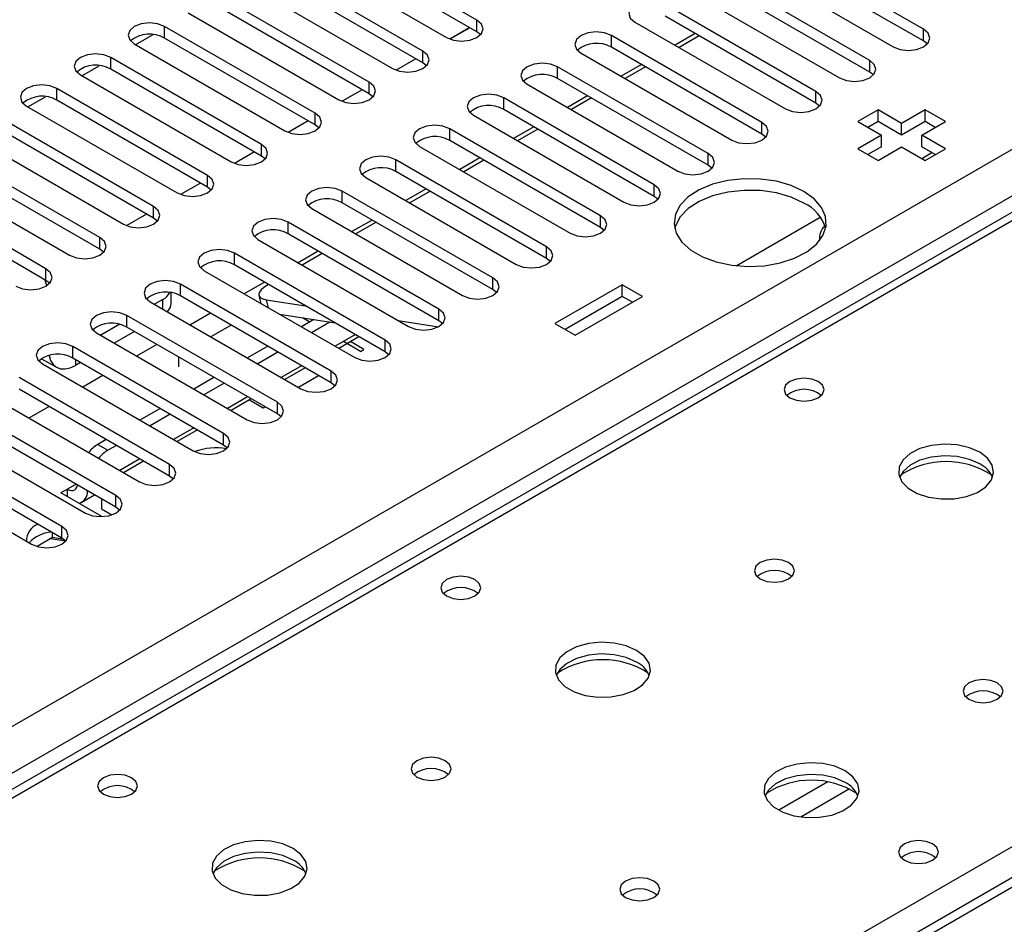
# Model space of a CAD drawing. Units: millimetres. Extents: x 2 to 4202, y 4 to 5944.
# Drawn here: x 1185 to 1288, y 759 to 854 of the extents above; entities that cross this region are included whole.
import ezdxf

# ---------------------------------------------------------------- set-up
doc = ezdxf.new("R2010")
doc.units = ezdxf.units.MM
doc.header["$LTSCALE"] = 20

msp = doc.modelspace()

# ---------------------------------------------------------------- linework, layer by layer
at = {"color": 7, "linetype": 'Continuous', "lineweight": 25}
for p, q in [((847.403, 585.635), (1740.479, 1101.196)), ((1492.501, 951.419), (1102.885, 726.499)), ((1493.876, 951.283), (1104.26, 726.363)), ((1233.042, 854.284), (1217.22, 863.418)), ((1233.042, 853.059), (1217.22, 862.193)), ((1279.976, 853.315), (1264.154, 862.448)), ((1214.038, 861.581), (1229.86, 852.447)), ((1260.972, 860.611), (1276.794, 851.478)), ((1279.976, 852.09), (1264.154, 861.223)), ((1227.385, 851.018), (1211.563, 860.152)), ((1227.385, 849.794), (1211.563, 858.927)), ((1274.319, 850.049), (1258.497, 859.182)), ((1208.381, 858.315), (1224.203, 849.181)), ((1274.319, 848.824), (1258.497, 857.958)), ((1221.728, 847.753), (1205.906, 856.886)), ((1255.315, 857.346), (1271.137, 848.212)), ((1221.728, 846.528), (1205.906, 855.661)), ((1268.662, 846.783), (1252.841, 855.917)), ((1202.724, 855.049), (1218.546, 845.916)), ((1268.662, 845.558), (1252.841, 854.692)), ((1216.071, 844.487), (1200.25, 853.621)), ((1200.25, 852.396), (1200.25, 853.621)), ((1232.303, 853.486), (1230.215, 852.28)), ((1232.303, 853.485), (1230.215, 852.28)), ((1233.042, 853.059), (1233.042, 854.284)), ((1249.658, 854.08), (1265.48, 844.946)), ((1197.21, 851.702), (1199.039, 852.758)), ((1216.071, 843.262), (1200.25, 852.396)), ((1233.435, 852.753), (1233.042, 853.059)), ((1263.005, 843.518), (1247.184, 852.651)), ((1247.184, 851.426), (1247.184, 852.651)), ((1255.995, 852.871), (1253.874, 851.646)), ((1256.416, 852.628), (1254.295, 851.403)), ((1279.976, 852.09), (1279.976, 853.315)), ((1197.067, 851.784), (1212.889, 842.65)), ((1263.005, 842.293), (1247.184, 851.426)), ((1280.369, 851.784), (1279.976, 852.09)), ((1210.414, 841.221), (1194.593, 850.355)), ((1194.593, 849.13), (1194.593, 850.355)), ((1227.385, 849.794), (1227.385, 851.018)), ((1244.002, 850.814), (1259.823, 841.681)), ((1191.553, 848.436), (1193.383, 849.492)), ((1226.646, 850.22), (1224.558, 849.014)), ((1226.646, 850.22), (1224.558, 849.014)), ((1227.778, 849.487), (1227.385, 849.794)), ((1257.348, 840.252), (1241.527, 849.386)), ((1241.527, 848.161), (1241.527, 849.386)), ((1250.339, 849.605), (1248.217, 848.381)), ((1250.759, 849.362), (1248.638, 848.138)), ((1274.319, 848.824), (1274.319, 850.049)), ((1191.411, 848.518), (1207.232, 839.385)), ((1210.414, 839.997), (1194.593, 849.13)), ((1274.712, 848.518), (1274.319, 848.824)), ((1221.728, 846.528), (1221.728, 847.753)), ((1238.345, 847.549), (1254.166, 838.415)), ((1257.348, 839.027), (1241.527, 848.161)), ((1185.896, 845.17), (1187.726, 846.226)), ((1204.757, 837.956), (1188.936, 847.089)), ((1188.936, 845.865), (1188.936, 847.089)), ((1220.989, 846.954), (1218.901, 845.749)), ((1220.989, 846.954), (1218.901, 845.749)), ((1222.121, 846.222), (1221.728, 846.528)), ((1251.692, 836.986), (1235.87, 846.12)), ((1235.87, 844.895), (1235.87, 846.12)), ((1244.682, 846.34), (1242.56, 845.115)), ((1245.102, 846.097), (1242.981, 844.872)), ((1268.662, 845.558), (1268.662, 846.783)), ((1185.754, 845.252), (1201.575, 836.119)), ((1204.757, 836.731), (1188.936, 845.865)), ((1269.055, 845.252), (1268.662, 845.558)), ((1216.071, 843.262), (1216.071, 844.487)), ((1232.688, 844.283), (1248.509, 835.149)), ((1251.692, 835.762), (1235.87, 844.895)), ((1275.196, 844.848), (1273.075, 843.624)), ((1277.671, 843.42), (1275.196, 844.848)), ((1275.196, 843.623), (1275.196, 844.848)), ((1280.146, 844.848), (1277.671, 843.42)), ((1282.267, 843.624), (1280.146, 844.848)), ((1280.146, 843.623), (1280.146, 844.848)), ((1199.1, 834.69), (1183.279, 843.824)), ((1215.332, 843.689), (1213.244, 842.483)), ((1215.333, 843.689), (1213.244, 842.483)), ((1216.464, 842.956), (1216.071, 843.262)), ((1239.025, 843.074), (1236.904, 841.849)), ((1263.005, 842.293), (1263.005, 843.518)), ((1273.075, 843.624), (1275.549, 842.195)), ((1275.196, 843.623), (1274.135, 843.011)), ((1277.671, 842.195), (1275.196, 843.623)), ((1280.146, 843.623), (1277.671, 842.195)), ((1277.671, 842.195), (1277.671, 843.42)), ((1279.792, 842.195), (1282.267, 843.624)), ((1281.206, 843.011), (1280.146, 843.623)), ((1180.097, 841.987), (1195.918, 832.853)), ((1199.1, 833.465), (1183.279, 842.599)), ((1246.035, 833.721), (1230.213, 842.854)), ((1230.213, 841.629), (1230.213, 842.854)), ((1239.445, 842.831), (1237.324, 841.607)), ((1263.398, 841.987), (1263.005, 842.293)), ((1275.549, 842.195), (1273.075, 840.766)), ((1275.549, 840.97), (1275.549, 842.195)), ((1282.267, 840.766), (1279.792, 842.195)), ((1279.792, 840.97), (1279.792, 842.195)), ((1210.414, 839.997), (1210.414, 841.221)), ((1227.031, 841.017), (1242.853, 831.884)), ((1246.035, 832.496), (1230.213, 841.629)), ((1275.549, 840.97), (1274.135, 840.154)), ((1275.196, 839.542), (1277.671, 840.97)), ((1277.671, 840.97), (1280.146, 839.542)), ((1281.206, 840.154), (1279.792, 840.97)), ((1193.444, 831.425), (1177.622, 840.558)), ((1209.676, 840.423), (1207.587, 839.218)), ((1209.676, 840.423), (1207.588, 839.218)), ((1210.807, 839.691), (1210.414, 839.997)), ((1257.348, 839.027), (1257.348, 840.252)), ((1273.075, 840.766), (1275.196, 839.542)), ((1279.8, 839.741), (1280.861, 840.353)), ((1280.146, 839.542), (1282.267, 840.766)), ((1193.444, 830.2), (1177.622, 839.333)), ((1240.378, 830.455), (1224.556, 839.589)), ((1224.556, 838.364), (1224.556, 839.589)), ((1233.368, 839.808), (1231.247, 838.584)), ((1233.789, 839.565), (1231.667, 838.341)), ((1257.742, 838.721), (1257.348, 839.027)), ((1174.44, 838.721), (1190.262, 829.588)), ((1204.757, 836.731), (1204.757, 837.956)), ((1240.378, 829.23), (1224.556, 838.364)), ((1187.787, 828.159), (1171.965, 837.293)), ((1204.019, 837.157), (1201.931, 835.952)), ((1204.019, 837.157), (1201.931, 835.952)), ((1221.374, 837.752), (1237.196, 828.618)), ((1251.692, 835.762), (1251.692, 836.986)), ((1187.787, 826.934), (1171.965, 836.068)), ((1205.151, 836.425), (1204.757, 836.731)), ((1234.721, 827.189), (1218.899, 836.323)), ((1218.899, 835.098), (1218.899, 836.323)), ((1227.711, 836.543), (1225.59, 835.318)), ((1228.132, 836.3), (1226.011, 835.075)), ((1252.085, 835.455), (1251.692, 835.762)), ((1234.721, 825.965), (1218.899, 835.098)), ((1198.362, 833.892), (1196.274, 832.686)), ((1198.362, 833.892), (1196.274, 832.686)), ((1199.1, 833.465), (1199.1, 834.69)), ((1215.717, 834.486), (1231.539, 825.353)), ((1246.035, 832.496), (1246.035, 833.721)), ((1199.494, 833.159), (1199.1, 833.465)), ((1229.064, 823.924), (1213.243, 833.057)), ((1213.243, 831.833), (1213.243, 833.057)), ((1222.054, 833.277), (1219.933, 832.053)), ((1222.475, 833.034), (1220.354, 831.81)), ((1260.28, 828.472), (1269.131, 833.582)), ((1229.064, 822.699), (1213.243, 831.833)), ((1246.428, 832.19), (1246.035, 832.496)), ((1193.444, 830.2), (1193.444, 831.425)), ((1210.06, 831.22), (1225.882, 822.087)), ((1193.837, 829.894), (1193.444, 830.2)), ((1223.407, 820.658), (1207.586, 829.792)), ((1207.586, 828.567), (1207.586, 829.792)), ((1216.397, 830.011), (1214.276, 828.787)), ((1216.818, 829.768), (1214.697, 828.544)), ((1240.378, 829.23), (1240.378, 830.455)), ((1223.407, 819.433), (1207.586, 828.567)), ((1240.771, 828.924), (1240.378, 829.23)), ((1187.787, 826.934), (1187.787, 828.159)), ((1204.404, 827.955), (1220.225, 818.821)), ((1188.18, 826.628), (1187.787, 826.934)), ((1217.75, 817.393), (1201.929, 826.526)), ((1201.929, 825.301), (1201.929, 826.526)), ((1210.741, 826.746), (1208.619, 825.521)), ((1211.161, 826.503), (1211.05, 826.439)), ((1234.721, 825.965), (1234.721, 827.189)), ((1248.326, 826.479), (1241.255, 822.397)), ((1250.447, 825.254), (1248.326, 826.479)), ((1248.326, 825.254), (1248.326, 826.479)), ((1200.951, 824.533), (1200.951, 825.633)), ((1235.114, 825.659), (1234.721, 825.965)), ((1198.747, 824.689), (1214.568, 815.556)), ((1200.073, 824.942), (1199.191, 824.433)), ((1217.75, 816.168), (1201.929, 825.301)), ((1210.145, 825.353), (1210.37, 824.511)), ((1210.922, 824.901), (1215.061, 824.252)), ((1248.326, 825.254), (1242.316, 821.785)), ((1243.376, 821.172), (1250.447, 825.254)), ((1249.386, 824.642), (1248.326, 825.254)), ((1205.084, 823.48), (1202.962, 822.256)), ((1212.335, 823.376), (1218.162, 822.461)), ((1229.064, 822.699), (1229.064, 823.924)), ((1195.531, 822.32), (1193.534, 821.167)), ((1212.094, 814.127), (1196.272, 823.261)), ((1196.272, 822.036), (1196.272, 823.261)), ((1215.942, 822.81), (1214.629, 822.052)), ((1215.507, 822.559), (1214.747, 822.998)), ((1217.61, 822.548), (1215.69, 821.44)), ((1224.773, 822.727), (1229.017, 822.061)), ((1229.457, 822.393), (1229.064, 822.699)), ((1241.255, 822.397), (1243.376, 821.172)), ((1193.09, 821.424), (1208.912, 812.29)), ((1197.07, 821.575), (1194.948, 820.351)), ((1212.094, 812.902), (1196.272, 822.036)), ((1207.234, 822.239), (1205.113, 821.014)), ((1220.669, 821.014), (1218.548, 819.789)), ((1220.841, 819.48), (1219.043, 820.517)), ((1220.669, 821.014), (1219.78, 820.5)), ((1221.194, 819.684), (1219.78, 820.5)), ((1223.407, 819.433), (1223.407, 820.658)), ((1206.437, 810.861), (1190.615, 819.995)), ((1190.615, 818.77), (1190.615, 819.995)), ((1199.427, 820.215), (1197.306, 818.99)), ((1211.093, 820.011), (1208.972, 818.786)), ((1212.154, 819.398), (1210.033, 818.174)), ((1220.841, 819.48), (1221.194, 819.684)), ((1223.8, 819.127), (1223.407, 819.433)), ((1187.324, 818.703), (1188.88, 817.804)), ((1206.437, 809.636), (1190.615, 818.77)), ((1191.413, 818.31), (1190.88, 818.002)), ((1201.749, 817.847), (1201.749, 818.874)), ((1187.433, 818.158), (1203.255, 809.024)), ((1215.013, 817.748), (1212.891, 816.524)), ((1217.75, 816.168), (1217.75, 817.393)), ((1200.78, 807.596), (1184.958, 816.729)), ((1193.77, 816.949), (1191.649, 815.724)), ((1205.437, 816.745), (1203.315, 815.521)), ((1206.497, 816.133), (1204.376, 814.908)), ((1214.306, 815.707), (1216.427, 816.932)), ((1218.144, 815.862), (1217.75, 816.168)), ((1200.78, 806.371), (1184.958, 815.504)), ((1181.776, 814.892), (1197.598, 805.759)), ((1209.356, 814.483), (1207.234, 813.258)), ((1209.173, 814.377), (1207.234, 813.258)), ((1209.173, 814.377), (1210.588, 813.561)), ((1212.094, 812.902), (1212.094, 814.127)), ((1195.123, 804.33), (1179.301, 813.464)), ((1188.113, 813.683), (1185.992, 812.459)), ((1199.78, 813.479), (1197.659, 812.255)), ((1210.588, 813.561), (1210.77, 813.666)), ((1195.123, 803.105), (1179.301, 812.239)), ((1200.84, 812.867), (1198.719, 811.643)), ((1212.487, 812.596), (1212.094, 812.902)), ((1176.119, 811.627), (1191.941, 802.493)), ((1203.699, 811.217), (1201.578, 809.992)), ((1189.466, 801.064), (1173.645, 810.198)), ((1194.123, 810.214), (1193.234, 809.701)), ((1206.437, 809.636), (1206.437, 810.861)), ((1189.466, 799.84), (1173.645, 808.973)), ((1193.234, 809.701), (1194.294, 809.088)), ((1195.184, 809.602), (1194.294, 809.088)), ((1206.83, 809.33), (1206.437, 809.636)), ((1170.463, 808.361), (1186.284, 799.227)), ((1198.042, 807.951), (1195.921, 806.727)), ((1200.78, 806.371), (1200.78, 807.596)), ((1201.173, 806.065), (1200.78, 806.371)), ((1190.052, 805.006), (1189.345, 804.597)), ((1190.052, 804.189), (1190.052, 805.006)), ((1193.646, 802.114), (1189.345, 804.597)), ((1191.552, 803.632), (1192.881, 804.4)), ((1193.617, 803.975), (1193.617, 802.947)), ((1195.123, 803.105), (1195.123, 804.33)), ((1193.617, 802.947), (1194.722, 802.309)), ((1195.516, 802.799), (1195.123, 803.105)), ((1189.466, 799.84), (1189.466, 801.064)), ((1188.46, 799.905), (1186.866, 798.985)), ((1189.858, 799.532), (1188.246, 799.781)), ((1188.46, 799.905), (1188.46, 800.421)), ((1189.648, 799.721), (1188.46, 799.905)), ((1189.859, 799.534), (1189.466, 799.84)), ((1334.161, 790.089), (913.169, 547.056)), ((1335.66, 789.941), (914.578, 546.855))]:
    msp.add_line(p, q, dxfattribs=at)
at = {"color": 8, "linetype": 'Continuous', "lineweight": 25}
for p, q in [((1742.6, 1097.522), (851.646, 583.185)), ((1200.073, 823.924), (1200.073, 824.942)), ((1210.922, 824.901), (1211.146, 824.062)), ((1220.286, 821.235), (1218.165, 820.011)), ((1190.88, 818.617), (1190.88, 818.002)), ((1214.629, 817.969), (1212.508, 816.745)), ((1208.972, 814.704), (1206.851, 813.479)), ((1203.316, 811.438), (1201.195, 810.214)), ((1197.659, 808.173), (1195.538, 806.948)), ((1190.942, 805.519), (1190.052, 805.006)), ((1161.182, 693.502), (1335.66, 794.227)), ((1269.929, 774.236), (1264.78, 771.263)), ((1272.196, 773.503), (1267.088, 770.555))]:
    msp.add_line(p, q, dxfattribs=at)
at = {"color": 7, "linetype": 'Continuous', "lineweight": 25, "flags": 128}
for points in [[(1252.841, 855.917), (1252.111, 856.198), (1251.25, 856.297), (1250.388, 856.198), (1249.659, 855.917), (1249.171, 855.495), (1249, 854.998), (1249.171, 854.501), (1249.658, 854.08)], [(1200.25, 853.621), (1199.519, 853.902), (1198.659, 854.001), (1197.797, 853.902), (1197.067, 853.621), (1196.58, 853.199), (1196.408, 852.702), (1196.58, 852.205), (1197.067, 851.784)], [(1229.86, 852.447), (1230.59, 852.166), (1231.451, 852.067), (1232.312, 852.166), (1233.042, 852.447), (1233.529, 852.868), (1233.701, 853.366), (1233.529, 853.863), (1233.042, 854.284)], [(1247.184, 852.651), (1246.454, 852.933), (1245.593, 853.032), (1244.732, 852.933), (1244.002, 852.651), (1243.514, 852.23), (1243.343, 851.733), (1243.514, 851.236), (1244.002, 850.814)], [(1276.794, 851.478), (1277.524, 851.196), (1278.385, 851.097), (1279.246, 851.196), (1279.976, 851.478), (1280.463, 851.899), (1280.635, 852.396), (1280.463, 852.893), (1279.976, 853.315)], [(1194.593, 850.355), (1193.863, 850.637), (1193.002, 850.735), (1192.141, 850.637), (1191.411, 850.355), (1190.923, 849.934), (1190.752, 849.437), (1190.923, 848.94), (1191.411, 848.518)], [(1224.203, 849.181), (1224.933, 848.9), (1225.794, 848.801), (1226.655, 848.9), (1227.385, 849.181), (1227.872, 849.603), (1228.044, 850.1), (1227.872, 850.597), (1227.385, 851.018)], [(1241.527, 849.386), (1240.797, 849.667), (1239.936, 849.766), (1239.075, 849.667), (1238.345, 849.386), (1237.857, 848.964), (1237.686, 848.467), (1237.857, 847.97), (1238.345, 847.549)], [(1271.137, 848.212), (1271.867, 847.93), (1272.728, 847.832), (1273.589, 847.93), (1274.319, 848.212), (1274.807, 848.633), (1274.978, 849.13), (1274.807, 849.628), (1274.319, 850.049)], [(1188.936, 847.089), (1188.206, 847.371), (1187.345, 847.47), (1186.484, 847.371), (1185.754, 847.089), (1185.266, 846.668), (1185.095, 846.171), (1185.266, 845.674), (1185.754, 845.252)], [(1218.546, 845.916), (1219.276, 845.634), (1220.137, 845.535), (1220.998, 845.634), (1221.728, 845.916), (1222.216, 846.337), (1222.387, 846.834), (1222.216, 847.331), (1221.728, 847.753)], [(1235.87, 846.12), (1235.14, 846.401), (1234.279, 846.5), (1233.418, 846.402), (1232.688, 846.12), (1232.2, 845.699), (1232.029, 845.201), (1232.2, 844.704), (1232.688, 844.283)], [(1265.48, 844.946), (1266.21, 844.665), (1267.071, 844.566), (1267.932, 844.665), (1268.662, 844.946), (1269.15, 845.368), (1269.321, 845.865), (1269.15, 846.362), (1268.662, 846.783)], [(1212.889, 842.65), (1213.619, 842.369), (1214.48, 842.27), (1215.341, 842.369), (1216.071, 842.65), (1216.559, 843.072), (1216.73, 843.569), (1216.559, 844.066), (1216.071, 844.487)], [(1230.213, 842.854), (1229.483, 843.136), (1228.622, 843.235), (1227.761, 843.136), (1227.031, 842.854), (1226.543, 842.433), (1226.372, 841.936), (1226.543, 841.439), (1227.031, 841.017)], [(1259.823, 841.681), (1260.553, 841.399), (1261.414, 841.3), (1262.275, 841.399), (1263.005, 841.681), (1263.493, 842.102), (1263.664, 842.599), (1263.493, 843.096), (1263.005, 843.518)], [(1207.232, 839.385), (1207.962, 839.103), (1208.823, 839.004), (1209.684, 839.103), (1210.414, 839.385), (1210.902, 839.806), (1211.073, 840.303), (1210.902, 840.8), (1210.414, 841.221)], [(1224.556, 839.589), (1223.826, 839.87), (1222.965, 839.969), (1222.104, 839.87), (1221.374, 839.589), (1220.887, 839.167), (1220.715, 838.67), (1220.887, 838.173), (1221.374, 837.752)], [(1254.166, 838.415), (1254.896, 838.134), (1255.757, 838.035), (1256.618, 838.133), (1257.348, 838.415), (1257.836, 838.836), (1258.007, 839.334), (1257.836, 839.831), (1257.348, 840.252)], [(1201.575, 836.119), (1202.305, 835.837), (1203.166, 835.739), (1204.027, 835.837), (1204.757, 836.119), (1205.245, 836.54), (1205.416, 837.037), (1205.245, 837.534), (1204.757, 837.956)], [(1248.509, 835.149), (1249.24, 834.868), (1250.1, 834.769), (1250.962, 834.868), (1251.691, 835.149), (1252.179, 835.571), (1252.35, 836.068), (1252.179, 836.565), (1251.692, 836.986)], [(1267.418, 836.276), (1266.069, 836.902), (1264.52, 837.345), (1262.841, 837.586), (1261.112, 837.613), (1259.413, 837.425), (1257.823, 837.031), (1256.419, 836.448), (1255.263, 835.705), (1254.412, 834.835), (1253.904, 833.881), (1253.764, 832.885), (1253.997, 831.896), (1254.594, 830.958), (1255.526, 830.117), (1256.749, 829.411), (1258.206, 828.873), (1259.83, 828.529), (1261.544, 828.394), (1263.268, 828.475), (1264.922, 828.768), (1266.428, 829.259), (1267.716, 829.926), (1268.725, 830.737), (1269.408, 831.655), (1269.734, 832.636), (1269.688, 833.634), (1269.27, 834.603), (1268.502, 835.498), (1267.418, 836.276)], [(1218.899, 836.323), (1218.169, 836.605), (1217.308, 836.703), (1216.447, 836.605), (1215.717, 836.323), (1215.23, 835.902), (1215.058, 835.405), (1215.23, 834.907), (1215.717, 834.486)], [(1267.418, 835.051), (1266.069, 835.677), (1264.52, 836.121), (1262.841, 836.362), (1261.112, 836.389), (1259.413, 836.2), (1257.823, 835.806), (1256.419, 835.223), (1255.263, 834.48), (1254.412, 833.611), (1253.904, 832.656), (1253.832, 832.398)], [(1195.918, 832.853), (1196.648, 832.572), (1197.509, 832.473), (1198.371, 832.572), (1199.1, 832.853), (1199.588, 833.275), (1199.759, 833.772), (1199.588, 834.269), (1199.1, 834.69)], [(1242.853, 831.884), (1243.583, 831.602), (1244.444, 831.503), (1245.305, 831.602), (1246.035, 831.884), (1246.522, 832.305), (1246.694, 832.802), (1246.522, 833.299), (1246.035, 833.721)], [(1213.243, 833.057), (1212.513, 833.339), (1211.652, 833.438), (1210.791, 833.339), (1210.061, 833.057), (1209.573, 832.636), (1209.402, 832.139), (1209.573, 831.642), (1210.06, 831.22)], [(1190.262, 829.588), (1190.992, 829.306), (1191.853, 829.207), (1192.714, 829.306), (1193.444, 829.588), (1193.931, 830.009), (1194.103, 830.506), (1193.931, 831.003), (1193.444, 831.425)], [(1207.586, 829.792), (1206.856, 830.073), (1205.995, 830.172), (1205.134, 830.073), (1204.404, 829.792), (1203.916, 829.37), (1203.745, 828.873), (1203.916, 828.376), (1204.404, 827.955)], [(1237.196, 828.618), (1237.926, 828.337), (1238.787, 828.238), (1239.648, 828.337), (1240.378, 828.618), (1240.866, 829.04), (1241.037, 829.537), (1240.865, 830.034), (1240.378, 830.455)], [(1184.605, 826.322), (1185.335, 826.041), (1186.196, 825.942), (1187.057, 826.04), (1187.787, 826.322), (1188.274, 826.743), (1188.446, 827.24), (1188.274, 827.738), (1187.787, 828.159)], [(1187.889, 826.385), (1187.694, 826.919), (1187.653, 827.011)], [(1201.929, 826.526), (1201.199, 826.808), (1200.338, 826.907), (1199.477, 826.808), (1198.747, 826.526), (1198.259, 826.105), (1198.088, 825.608), (1198.259, 825.111), (1198.747, 824.689)], [(1231.539, 825.353), (1232.269, 825.071), (1233.13, 824.972), (1233.991, 825.071), (1234.721, 825.353), (1235.209, 825.774), (1235.38, 826.271), (1235.209, 826.768), (1234.721, 827.189)], [(1211.05, 826.439), (1210.675, 826.194), (1210.39, 825.947), (1210.208, 825.706), (1210.134, 825.481), (1210.173, 825.282), (1210.321, 825.114), (1210.574, 824.986), (1210.922, 824.901)], [(1196.272, 823.261), (1195.542, 823.542), (1194.681, 823.641), (1193.82, 823.542), (1193.09, 823.26), (1192.602, 822.839), (1192.431, 822.342), (1192.602, 821.845), (1193.09, 821.424)], [(1225.882, 822.087), (1226.612, 821.805), (1227.473, 821.707), (1228.334, 821.805), (1229.064, 822.087), (1229.552, 822.508), (1229.723, 823.005), (1229.552, 823.502), (1229.064, 823.924)], [(1190.615, 819.995), (1189.885, 820.276), (1189.024, 820.375), (1188.163, 820.276), (1187.433, 819.995), (1186.945, 819.573), (1186.774, 819.076), (1186.945, 818.579), (1187.433, 818.158)], [(1220.225, 818.821), (1220.955, 818.54), (1221.816, 818.441), (1222.677, 818.54), (1223.407, 818.821), (1223.895, 819.243), (1224.066, 819.74), (1223.895, 820.237), (1223.407, 820.658)], [(1188.105, 819.037), (1188.106, 819.03), (1188.267, 818.51), (1188.528, 818.096), (1188.88, 817.804), (1189.309, 817.645), (1189.798, 817.626), (1190.328, 817.746), (1190.88, 818.002)], [(1214.568, 815.556), (1215.298, 815.274), (1216.159, 815.175), (1217.02, 815.274), (1217.75, 815.556), (1218.238, 815.977), (1218.409, 816.474), (1218.238, 816.971), (1217.75, 817.393)], [(1268.91, 816.311), (1268.228, 816.573), (1267.425, 816.666), (1266.621, 816.573), (1265.94, 816.311), (1265.484, 815.917), (1265.325, 815.453), (1265.484, 814.989), (1265.94, 814.596), (1266.621, 814.333), (1267.425, 814.241), (1268.228, 814.333), (1268.91, 814.596), (1269.365, 814.989), (1269.525, 815.453), (1269.365, 815.917), (1268.91, 816.311)], [(1208.912, 812.29), (1209.642, 812.009), (1210.502, 811.91), (1211.364, 812.008), (1212.093, 812.29), (1212.581, 812.711), (1212.752, 813.208), (1212.581, 813.706), (1212.094, 814.127)], [(1203.255, 809.024), (1203.985, 808.743), (1204.846, 808.644), (1205.707, 808.743), (1206.437, 809.024), (1206.924, 809.446), (1207.096, 809.943), (1206.924, 810.44), (1206.437, 810.861)], [(1285.878, 808.883), (1284.793, 809.358), (1283.526, 809.646), (1282.172, 809.726), (1280.83, 809.593), (1279.6, 809.255), (1278.574, 808.739), (1277.827, 808.081), (1277.415, 807.332), (1277.368, 806.546), (1277.691, 805.783), (1278.358, 805.098), (1279.321, 804.542), (1280.508, 804.156), (1281.831, 803.97), (1283.192, 803.997), (1284.49, 804.235), (1285.628, 804.666), (1286.523, 805.259), (1287.108, 805.968), (1287.339, 806.743), (1287.2, 807.525), (1286.701, 808.256), (1285.878, 808.883)], [(1285.878, 807.658), (1284.793, 808.133), (1283.526, 808.421), (1282.172, 808.502), (1280.83, 808.368), (1279.6, 808.03), (1278.574, 807.514), (1277.827, 806.856), (1277.456, 806.229)], [(1197.598, 805.759), (1198.328, 805.477), (1199.189, 805.378), (1200.05, 805.477), (1200.78, 805.759), (1201.268, 806.18), (1201.439, 806.677), (1201.267, 807.174), (1200.78, 807.596)], [(1190.052, 805.006), (1190.259, 804.91), (1190.458, 804.865), (1190.641, 804.872), (1190.802, 804.931), (1190.934, 805.041), (1191.032, 805.196), (1191.092, 805.391), (1191.099, 805.428)], [(1191.941, 802.493), (1192.671, 802.212), (1193.532, 802.113), (1194.393, 802.212), (1195.123, 802.493), (1195.611, 802.914), (1195.782, 803.412), (1195.611, 803.909), (1195.123, 804.33)], [(1186.284, 799.227), (1187.014, 798.946), (1187.875, 798.847), (1188.736, 798.946), (1189.466, 799.228), (1189.954, 799.649), (1190.125, 800.146), (1189.954, 800.643), (1189.466, 801.064)], [(1265.796, 797.29), (1265.115, 797.552), (1264.311, 797.645), (1263.507, 797.552), (1262.826, 797.29), (1262.371, 796.896), (1262.211, 796.432), (1262.371, 795.968), (1262.826, 795.575), (1263.507, 795.312), (1264.311, 795.22), (1265.115, 795.312), (1265.796, 795.575), (1266.251, 795.968), (1266.411, 796.432), (1266.251, 796.896), (1265.796, 797.29)], [(1232.847, 795.492), (1232.166, 795.755), (1231.362, 795.847), (1230.559, 795.755), (1229.877, 795.492), (1229.422, 795.099), (1229.262, 794.635), (1229.422, 794.171), (1229.877, 793.778), (1230.559, 793.515), (1231.362, 793.423), (1232.166, 793.515), (1232.847, 793.778), (1233.302, 794.171), (1233.462, 794.635), (1233.302, 795.099), (1232.847, 795.492)], [(1249.815, 788.064), (1248.73, 788.539), (1247.464, 788.828), (1246.109, 788.908), (1244.767, 788.774), (1243.537, 788.437), (1242.511, 787.92), (1241.764, 787.263), (1241.353, 786.514), (1241.306, 785.728), (1241.628, 784.964), (1242.296, 784.279), (1243.259, 783.723), (1244.445, 783.338), (1245.769, 783.152), (1247.129, 783.179), (1248.427, 783.417), (1249.566, 783.848), (1250.461, 784.44), (1251.046, 785.15), (1251.277, 785.925), (1251.138, 786.707), (1250.638, 787.438), (1249.815, 788.064)], [(1249.815, 786.839), (1248.73, 787.314), (1247.464, 787.603), (1246.109, 787.683), (1244.767, 787.55), (1243.537, 787.212), (1242.511, 786.695), (1241.764, 786.038), (1241.394, 785.411)], [(1287.716, 784.635), (1287.035, 784.898), (1286.231, 784.99), (1285.428, 784.898), (1284.746, 784.635), (1284.291, 784.242), (1284.131, 783.778), (1284.291, 783.314), (1284.746, 782.921), (1285.428, 782.658), (1286.231, 782.566), (1287.035, 782.658), (1287.716, 782.921), (1288.171, 783.314), (1288.331, 783.778), (1288.172, 784.242), (1287.716, 784.635)], [(1229.734, 776.471), (1229.052, 776.734), (1228.249, 776.826), (1227.445, 776.734), (1226.764, 776.471), (1226.308, 776.078), (1226.149, 775.614), (1226.308, 775.15), (1226.764, 774.757), (1227.445, 774.494), (1228.249, 774.402), (1229.052, 774.494), (1229.734, 774.757), (1230.189, 775.15), (1230.349, 775.614), (1230.189, 776.078), (1229.734, 776.471)], [(1271.736, 775.41), (1270.651, 775.885), (1269.384, 776.173), (1268.029, 776.254), (1266.688, 776.12), (1265.458, 775.782), (1264.431, 775.266), (1263.685, 774.609), (1263.273, 773.859), (1263.226, 773.074), (1263.549, 772.31), (1264.216, 771.625), (1265.179, 771.069), (1266.366, 770.684), (1267.689, 770.498), (1269.05, 770.524), (1270.348, 770.762), (1271.486, 771.193), (1272.381, 771.786), (1272.966, 772.496), (1273.197, 773.27), (1273.058, 774.052), (1272.558, 774.784), (1271.736, 775.41)], [(1196.785, 774.674), (1196.103, 774.937), (1195.3, 775.029), (1194.496, 774.937), (1193.815, 774.674), (1193.36, 774.28), (1193.2, 773.817), (1193.36, 773.353), (1193.815, 772.959), (1194.496, 772.696), (1195.3, 772.604), (1196.103, 772.696), (1196.785, 772.959), (1197.24, 773.353), (1197.4, 773.817), (1197.24, 774.281), (1196.785, 774.674)], [(1271.736, 774.185), (1270.651, 774.66), (1269.384, 774.948), (1268.029, 775.029), (1266.688, 774.895), (1265.458, 774.558), (1264.431, 774.041), (1263.685, 773.384), (1263.314, 772.756)], [(1213.753, 767.246), (1212.668, 767.721), (1211.401, 768.009), (1210.047, 768.09), (1208.705, 767.956), (1207.475, 767.618), (1206.449, 767.102), (1205.702, 766.444), (1205.29, 765.695), (1205.244, 764.91), (1205.566, 764.146), (1206.233, 763.461), (1207.196, 762.905), (1208.383, 762.52), (1209.706, 762.333), (1211.067, 762.36), (1212.365, 762.598), (1213.503, 763.029), (1214.398, 763.622), (1214.983, 764.332), (1215.214, 765.106), (1215.075, 765.888), (1214.576, 766.619), (1213.753, 767.246)], [(1280.93, 767.734), (1280.249, 767.997), (1279.445, 768.089), (1278.642, 767.997), (1277.961, 767.734), (1277.505, 767.341), (1277.345, 766.877), (1277.505, 766.413), (1277.96, 766.02), (1278.642, 765.757), (1279.445, 765.665), (1280.249, 765.757), (1280.93, 766.02), (1281.386, 766.413), (1281.545, 766.877), (1281.386, 767.341), (1280.93, 767.734)], [(1213.753, 766.021), (1212.668, 766.496), (1211.401, 766.784), (1210.047, 766.865), (1208.705, 766.731), (1207.475, 766.394), (1206.449, 765.877), (1205.702, 765.22), (1205.331, 764.592)], [(1251.654, 763.817), (1250.972, 764.08), (1250.169, 764.172), (1249.365, 764.08), (1248.684, 763.817), (1248.229, 763.424), (1248.069, 762.96), (1248.229, 762.496), (1248.684, 762.102), (1249.365, 761.84), (1250.169, 761.747), (1250.973, 761.84), (1251.654, 762.102), (1252.109, 762.496), (1252.269, 762.96), (1252.109, 763.424), (1251.654, 763.817)]]:
    msp.add_lwpolyline(points, dxfattribs=at)
at = {"color": 7, "linetype": 'Continuous', "lineweight": 25}
for centre, radius, start, end in [((1198.682, 849.673), 3.142, 60.06823, 129.71785), ((1245.616, 848.704), 3.141, 60.06183, 129.72206), ((1193.025, 846.408), 3.141, 60.06299, 129.72309), ((1239.959, 845.438), 3.141, 60.06451, 129.72202), ((1187.368, 843.142), 3.142, 60.06861, 129.71747), ((1234.302, 842.172), 3.142, 60.0687, 129.71783), ((1228.645, 838.907), 3.141, 60.06451, 129.72202), ((1222.989, 835.641), 3.142, 60.0687, 129.71783), ((1217.332, 832.376), 3.141, 60.06346, 129.72307), ((1265.641, 831.23), 4.214, 16.09455, 65.06666), ((1270.962, 831.321), 1.914, 134.92554, 186.07652), ((1211.675, 829.11), 3.142, 60.06908, 129.71745), ((1206.018, 825.845), 3.141, 60.06183, 129.72206), ((1200.361, 822.579), 3.141, 60.06451, 129.72202), ((1199.217, 826.581), 1.849, 297.55421, 329.83666), ((1199.695, 824.589), 1.257, 312.04436, 357.45857), ((1194.704, 819.313), 3.142, 60.0687, 129.71783), ((1189.047, 816.048), 3.141, 60.06451, 129.72202), ((1267.425, 812.64), 2.851, 50.52527, 129.47473), ((1195.254, 806.36), 3.904, 121.16287, 140.40112), ((1196.315, 805.748), 3.904, 121.16287, 140.40112), ((1205.651, 802.822), 6.516, 80.33868, 110.09345), ((1282.342, 799.105), 8.795, 57.23778, 122.76273), ((1284.67, 805.163), 2.772, 22.6207, 64.16248), ((1190.84, 804.778), 1.327, 288.36971, 1.45258), ((1187.475, 799.652), 1.732, 108.04975, 183.7948), ((1188.662, 796.908), 3.604, 95.32612, 136.85652), ((1264.311, 793.618), 2.852, 50.5383, 129.46401), ((1231.362, 791.822), 2.851, 50.52527, 129.47473), ((1246.28, 778.287), 8.795, 57.23522, 122.7642), ((1248.614, 784.351), 2.764, 22.55579, 64.22739), ((1286.231, 780.964), 2.852, 50.5383, 129.46401), ((1228.249, 772.801), 2.851, 50.52668, 129.47255), ((1195.3, 771.003), 2.851, 50.52542, 129.47266), ((1268.2, 765.633), 8.795, 57.2345, 122.76543), ((1270.534, 771.696), 2.764, 22.55603, 64.22715), ((1279.445, 764.064), 2.851, 50.52847, 129.47191), ((1210.217, 757.468), 8.795, 57.23771, 122.76273), ((1212.545, 763.526), 2.772, 22.6207, 64.16248), ((1250.169, 760.147), 2.851, 50.52668, 129.47255)]:
    msp.add_arc(centre, radius, start, end, dxfattribs=at)

doc.saveas('drawing.dxf')
